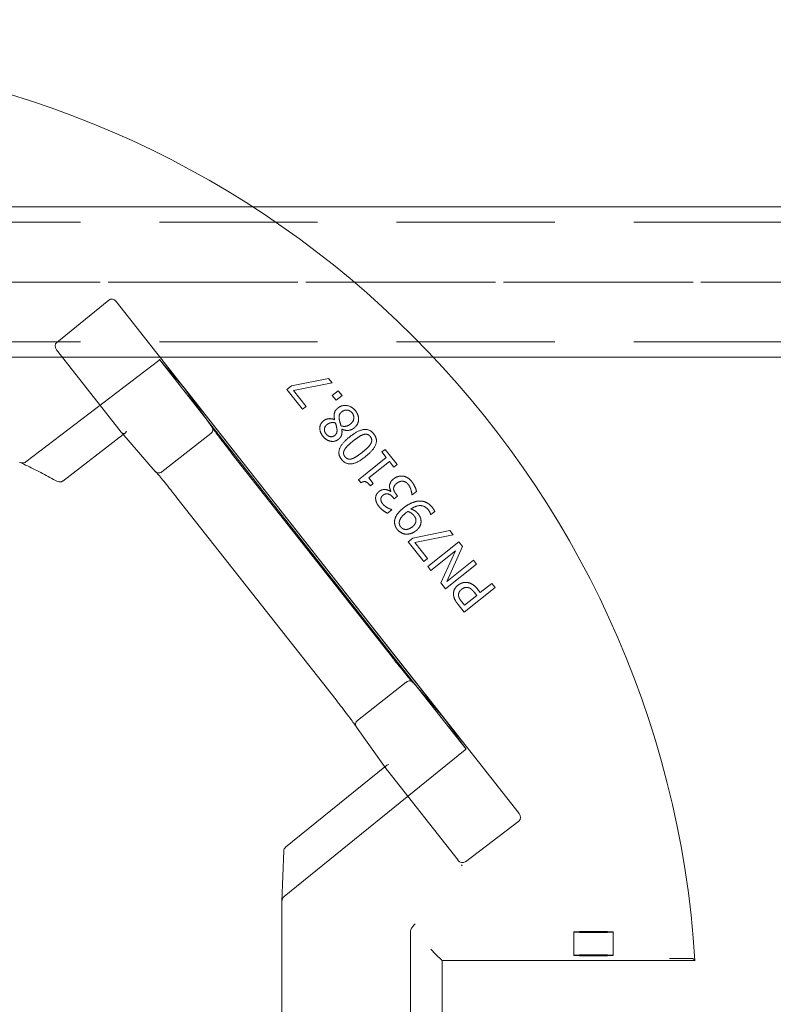
# Model space of a CAD drawing. Units: millimetres. Extents: x 847 to 1293, y 0 to 557.
# Drawn here: x 1144 to 1154, y 490 to 503 of the extents above; entities that cross this region are included whole.
import ezdxf

# ---------------------------------------------------------------- set-up
doc = ezdxf.new("R2010")
doc.units = ezdxf.units.MM
for name, pattern in [('ACISOTGL', [3, 2, -1]), ('HIDDEN', [9.525, 6.35, -3.175]), ('PHANTOM', [2.5, 1.25, -0.25, 0.25, -0.25, 0.25, -0.25])]:
    doc.linetypes.add(name, pattern=pattern)
for name, color, linetype, lineweight in [('0DIMS', 2, 'Continuous', 0), ('2', 2, 'Continuous', 9), ('3', 3, 'HIDDEN', 0), ('6', 6, 'PHANTOM', 13)]:
    doc.layers.add(name, color=color, linetype=linetype, lineweight=lineweight)
doc.styles.get("Standard").update_dxf_attribs({"font": 'arial.ttf'})
doc.dimstyles.new('FCS_Standard', dxfattribs={"dimscale": 12, "dimtxt": 0.125, "dimasz": 0.075, "dimexe": 0.05, "dimexo": 0.06, "dimgap": 0.06, "dimtad": 1, "dimdec": 4, "dimzin": 3, "dimdsep": 46, "dimlunit": 4, "dimtxsty": 'Standard', "dimblk1": 'OBLIQUE', "dimblk2": 'OBLIQUE', "dimsah": 1, "dimcen": -0.045, "dimclrd": 2, "dimclre": 2, "dimclrt": 4, "dimadec": 0, "dimazin": 2, "dimtp": 0.1, "dimtm": 0.1, "dimtfac": 0.71, "dimtdec": 4, "dimtofl": 0, "dimtmove": 0, "dimatfit": 3, "dimfxl": 1, "dimfrac": 2, "dimtolj": 1, "dimtzin": 7, "dimlwd": -1, "dimlwe": -1, "dimarcsym": 1})
doc.dimstyles.new('FCS_Standard$0', dxfattribs={"dimscale": 12, "dimtxt": 0.125, "dimasz": 0.075, "dimexe": 0.05, "dimexo": 0.06, "dimgap": 0.06, "dimtad": 1, "dimdec": 4, "dimzin": 3, "dimdsep": 46, "dimlunit": 4, "dimtxsty": 'Standard', "dimblk1": 'OBLIQUE', "dimblk2": 'OBLIQUE', "dimsah": 1, "dimcen": -0.045, "dimclrd": 2, "dimclre": 2, "dimclrt": 4, "dimadec": 0, "dimazin": 2, "dimtp": 0.1, "dimtm": 0.1, "dimtfac": 0.71, "dimtdec": 4, "dimtofl": 0, "dimtmove": 0, "dimatfit": 3, "dimfxl": 1, "dimfrac": 2, "dimtolj": 1, "dimtzin": 7, "dimlwd": -1, "dimlwe": -1, "dimarcsym": 1})

# ---------------------------------------------------------------- blocks, each defined once
blk = doc.blocks.new('_Oblique')
at = {"color": 0, "linetype": 'ByBlock', "lineweight": -2}
blk.add_line((-0.5, -0.5), (0.5, 0.5), dxfattribs=at)
blk = doc.blocks.new('*D23')
at = {"layer": '0DIMS', "color": 2, "linetype": 'Continuous', "transparency": 16777216}
for p, q in [((885.05, 500.265), (885.05, 525.955)), ((1245.05, 500.265), (1245.05, 525.955))]:
    blk.add_line(p, q, dxfattribs=at)
at = {"layer": '0DIMS', "color": 2, "linetype": 'ByBlock', "transparency": 16777216}
blk.add_line((885.05, 525.355), (1245.05, 525.355), dxfattribs=at)
at = {"layer": 'Defpoints', "color": 0, "transparency": 16777216}
for p in [(1245.05, 525.355), (885.05, 499.545), (1245.05, 499.545)]:
    blk.add_point(p, dxfattribs=at)
at = {"layer": '0DIMS', "color": 2, "transparency": 16777216, "xscale": 0.8999999999999999, "yscale": 0.8999999999999999, "zscale": 0.8999999999999999, "rotation": 180}
blk.add_blockref('_Oblique', (885.05, 525.355), dxfattribs=at)
at = {"layer": '0DIMS', "color": 2, "transparency": 16777216, "xscale": 0.8999999999999999, "yscale": 0.8999999999999999, "zscale": 0.8999999999999999}
blk.add_blockref('_Oblique', (1245.05, 525.355), dxfattribs=at)
at = {"layer": '0DIMS', "color": 4, "transparency": 16777216, "insert": (1065.05, 527.608), "char_height": 3, "attachment_point": 5}
blk.add_mtext('\\A1;30\'-0"', dxfattribs=at)
blk = doc.blocks.new('*D27')
at = {"layer": '0DIMS', "color": 2, "linetype": 'Continuous', "transparency": 16777216}
for p, q in [((1140.299, 502.065), (1140.299, 509.225)), ((1218.369, 502.065), (1218.369, 509.225))]:
    blk.add_line(p, q, dxfattribs=at)
at = {"layer": '0DIMS', "color": 2, "linetype": 'ByBlock', "transparency": 16777216}
blk.add_line((1218.369, 508.625), (1140.299, 508.625), dxfattribs=at)
at = {"layer": 'Defpoints', "color": 0, "transparency": 16777216}
for p in [(1140.299, 508.625), (1140.299, 501.345), (1218.369, 501.345)]:
    blk.add_point(p, dxfattribs=at)
at = {"layer": '0DIMS', "color": 2, "transparency": 16777216, "xscale": 0.8999999999999999, "yscale": 0.8999999999999999, "zscale": 0.8999999999999999, "rotation": 180}
blk.add_blockref('_Oblique', (1140.299, 508.625), dxfattribs=at)
at = {"layer": '0DIMS', "color": 2, "transparency": 16777216, "xscale": 0.8999999999999999, "yscale": 0.8999999999999999, "zscale": 0.8999999999999999}
blk.add_blockref('_Oblique', (1218.369, 508.625), dxfattribs=at)
at = {"layer": '0DIMS', "color": 4, "transparency": 16777216, "insert": (1179.334, 510.896), "char_height": 3, "attachment_point": 5}
blk.add_mtext('\\A1;6\'-6 1/16"', dxfattribs=at)
blk = doc.blocks.new('A$C2c4462a4')
at = {"layer": '6', "linetype": 'ByBlock', "lineweight": 13}
for p, q in [((4.812, 1.922), (4.152, 1.387)), ((4.905, 1.905), (10.001, -4.567)), ((4.954, 0.27), (4.149, 1.293)), ((7.589, 0.932), (7.122, 0.837)), ((7.146, 0.78), (7.634, 0.877)), ((7.634, 0.877), (7.589, 0.932)), ((5.75, 0.831), (9.071, -3.386)), ((6.114, 0.32), (5.752, 0.829)), ((7.122, 0.837), (7.064, 0.79)), ((7.064, 0.79), (7.261, 0.542)), ((7.307, 0.578), (7.146, 0.78)), ((7.713, 0.777), (7.638, 0.717)), ((7.763, 0.714), (7.713, 0.777)), ((7.638, 0.717), (7.688, 0.655)), ((7.688, 0.655), (7.763, 0.714)), ((7.261, 0.542), (7.307, 0.578)), ((8.728, -2.991), (6.054, 0.405)), ((7.667, 0.411), (7.665, 0.41)), ((7.758, 0.289), (7.76, 0.29)), ((4.228, -0.365), (4.994, 0.221)), ((4.975, 0.244), (5.398, -0.243)), ((8.305, 0.034), (8.265, 0.003)), ((8.265, 0.003), (8.321, -0.067)), ((8.457, -0.156), (8.305, 0.034)), ((8.385, -2.58), (6.373, -0.024)), ((8.321, -0.067), (7.968, -0.348)), ((8.099, -0.326), (8.361, -0.117)), ((8.361, -0.117), (8.417, -0.188)), ((8.417, -0.188), (8.457, -0.156)), ((7.968, -0.348), (8.001, -0.388)), ((8.155, -0.397), (8.099, -0.326)), ((8.12, -0.426), (8.155, -0.397)), ((8.379, -0.496), (8.375, -0.499)), ((8.647, -0.54), (8.702, -0.496)), ((5.672, -0.576), (7.685, -3.132)), ((8.407, -0.573), (8.421, -0.59)), ((8.421, -0.59), (8.464, -0.556)), ((8.464, -0.556), (8.446, -0.533)), ((8.644, -0.537), (8.647, -0.54)), ((8.334, -0.772), (8.39, -0.728)), ((8.39, -0.728), (8.387, -0.725)), ((8.881, -0.787), (8.883, -0.789)), ((8.883, -0.789), (8.933, -0.749)), ((9.123, -0.991), (8.655, -1.087)), ((9.167, -1.047), (9.123, -0.991)), ((8.655, -1.087), (8.597, -1.133)), ((8.68, -1.143), (9.167, -1.047)), ((8.597, -1.133), (8.794, -1.381)), ((8.84, -1.345), (8.68, -1.143)), ((9.238, -1.135), (8.847, -1.447)), ((9.085, -1.635), (9.284, -1.194)), ((9.284, -1.194), (9.238, -1.135)), ((8.794, -1.381), (8.84, -1.345)), ((8.885, -1.496), (9.195, -1.249)), ((9.195, -1.249), (9.011, -1.653)), ((9.422, -1.367), (9.085, -1.635)), ((9.461, -1.415), (9.422, -1.367)), ((8.847, -1.447), (8.885, -1.496)), ((9.07, -1.727), (9.461, -1.415)), ((9.011, -1.653), (9.07, -1.727)), ((9.306, -2.023), (9.697, -1.712)), ((9.51, -1.776), (9.475, -1.732)), ((9.656, -1.66), (9.51, -1.776)), ((9.697, -1.712), (9.656, -1.66)), ((9.466, -1.811), (9.31, -1.936)), ((9.437, -1.776), (9.466, -1.811)), ((9.228, -1.925), (9.306, -2.023)), ((9.31, -1.936), (9.275, -1.892)), ((9.069, -3.384), (8.66, -2.913)), ((7.943, -3.477), (8.318, -4.002)), ((8.301, -3.978), (7.046, -4.995)), ((9.228, -5.158), (8.338, -4.028)), ((9.321, -5.177), (9.997, -4.663)), ((7.023, -5.041), (7, -5.681)), ((9.28, -5.228), (9.27, -5.216)), ((9.27, -5.216), (9.28, -5.228)), ((9.28, -5.228), (9.28, -5.228)), ((7, -10.987), (7, -5.684)), ((8.625, -8.329), (8.625, -6.071)), ((8.945, -6.345), (8.883, -6.283)), ((9.026, -6.426), (8.945, -6.345)), ((9.026, -6.426), (12.226, -6.426)), ((9.026, -7.974), (9.026, -6.426)), ((12.138, -6.401), (12.012, -6.401))]:
    blk.add_line(p, q, dxfattribs=at)
at = {"layer": '6', "linetype": 'ByBlock', "lineweight": 13, "ltscale": 1.022659}
blk.add_line((5.442, 1.16), (3.763, -0.124), dxfattribs=at)
at = {"layer": '6', "linetype": 'ByBlock', "lineweight": 13, "ltscale": 1.176733}
blk.add_line((6.054, 0.405), (5.452, 1.17), dxfattribs=at)
at = {"layer": '6', "linetype": 'ByBlock', "lineweight": 13, "ltscale": 0.028248}
for p, q in [((4.994, 0.221), (5.018, 0.24)), ((8.324, -3.959), (8.301, -3.978))]:
    blk.add_line(p, q, dxfattribs=at)
at = {"layer": '6', "linetype": 'ByBlock', "lineweight": 13, "ltscale": 0.951149}
blk.add_line((6.1, 0.236), (5.482, -0.25), dxfattribs=at)
at = {"layer": '6', "linetype": 'ByBlock', "lineweight": 13, "ltscale": 0.95114}
blk.add_line((8.574, -2.907), (7.957, -3.393), dxfattribs=at)
at = {"layer": '6', "linetype": 'ByBlock', "lineweight": 13, "ltscale": 1.176769}
blk.add_line((9.33, -3.756), (8.728, -2.991), dxfattribs=at)
at = {"layer": '6', "linetype": 'ByBlock', "lineweight": 13, "ltscale": 1.018336}
blk.add_line((7.029, -5.619), (9.318, -3.763), dxfattribs=at)
at = {"layer": '6', "linetype": 'ByBlock', "lineweight": 13, "ltscale": 0.280969}
for p, q in [((10.692, -6.066), (10.692, -6.361)), ((11.192, -6.066), (11.192, -6.361))]:
    blk.add_line(p, q, dxfattribs=at)
at = {"layer": '6', "linetype": 'ByBlock', "lineweight": 13}
for centre, radius, start, end in [((0, -7.2), 12.25, 3.6217, 86.3783), ((4.19, -0.315), 0.0625, 241.2073, 307.4002), ((7.086, -5.044), 0.0625, 129.0299, 177.9182)]:
    blk.add_arc(centre, radius, start, end, dxfattribs=at)
for centre, major_axis, ratio, start_param, end_param in [((4.856, 1.866), (-0.042, 0.0586), 0.867, 4.764945, 6.335741), ((4.198, 1.331), (-0.0471, 0.0545), 0.867294, 6.256631, 7.801372), ((5.325, 1.32), (0.427, -0.492), 0.005234, 0.054349, 0.109202), ((4.953, 0.269), (0.0387, -0.0491), 0.026183, 1.072901, 1.570424), ((5.003, 0.307), (-0.0076, -0.0745), 0.594315, 5.719151, 5.773946), ((9.447, -3.914), (-0.378, 0.531), 0.005233, 6.173986, 6.228837), ((8.386, -3.99), (0.0742, -0.0101), 0.594306, 3.650827, 3.70562), ((8.337, -4.029), (0.0387, -0.0491), 0.026183, 1.571169, 2.068704), ((9.951, -4.605), (0.0481, -0.0561), 0.846198, 6.234041, 7.804837), ((9.276, -5.118), (0.0432, -0.0599), 0.846527, 4.761582, 6.30451), ((7.063, -5.683), (0.0028, 0.077), 0.811209, 1.570796, 1.615577)]:
    blk.add_ellipse(centre, major_axis=major_axis, ratio=ratio, start_param=start_param, end_param=end_param, dxfattribs=at)
at = {"layer": '6', "linetype": 'ByBlock', "lineweight": 13, "ltscale": 0.0132}
for centre, major_axis, ratio, start_param, end_param in [((5.399, 1.217), (0.0413, -0.0579), 0.878652, 0.029864, 0.252534), ((9.363, -3.818), (-0.0466, 0.0537), 0.878646, 6.030653, 6.253323)]:
    blk.add_ellipse(centre, major_axis=major_axis, ratio=ratio, start_param=start_param, end_param=end_param, dxfattribs=at)
at = {"layer": '6', "linetype": 'ByBlock', "lineweight": 13, "ltscale": 1.284879}
blk.add_ellipse((5.325, 1.32), major_axis=(0.427, -0.492), ratio=0.005234, start_param=5.019272, end_param=6.337534, dxfattribs=at)
at = {"layer": '6', "linetype": 'ByBlock', "lineweight": 13, "ltscale": 0.109292}
for centre, major_axis, ratio, start_param, end_param in [((5.003, 0.307), (-0.0076, -0.0745), 0.594315, 5.773946, 7.289947), ((8.386, -3.99), (0.0742, -0.0101), 0.594306, 2.134824, 3.650827)]:
    blk.add_ellipse(centre, major_axis=major_axis, ratio=ratio, start_param=start_param, end_param=end_param, dxfattribs=at)
at = {"layer": '6', "linetype": 'ByBlock', "lineweight": 13, "ltscale": 1.284887}
blk.add_ellipse((9.447, -3.914), major_axis=(-0.378, 0.531), ratio=0.005233, start_param=6.228837, end_param=7.547101, dxfattribs=at)
at = {"layer": '6', "linetype": 'ByBlock', "lineweight": 13, "ltscale": 0.066803}
blk.add_ellipse((7.063, -5.683), major_axis=(0.0028, 0.077), ratio=0.811209, start_param=0.616045, end_param=1.570796, dxfattribs=at)
at = {"layer": '6', "linetype": 'ByBlock', "lineweight": 13}
for centre, major_axis in [((10.942, -6.066), (0.25, 0)), ((10.942, -6.361), (-0.25, 0))]:
    blk.add_ellipse(centre, major_axis=major_axis, ratio=0.026186, dxfattribs=at)
for points, degree in [([(7.709, 0.558), (7.673, 0.53), (7.656, 0.458), (7.667, 0.411)], 2), ([(7.929, 0.525), (7.885, 0.579), (7.759, 0.598), (7.709, 0.558)], 2), ([(7.727, 0.409), (7.72, 0.448), (7.733, 0.489), (7.757, 0.509)], 2), ([(7.757, 0.509), (7.792, 0.536), (7.863, 0.527), (7.889, 0.495)], 2), ([(7.97, 0.404), (7.973, 0.434), (7.952, 0.496), (7.929, 0.525)], 2), ([(7.526, 0.396), (7.482, 0.361), (7.478, 0.252), (7.52, 0.199)], 2), ([(7.665, 0.41), (7.628, 0.427), (7.552, 0.417), (7.526, 0.396)], 2), ([(7.567, 0.345), (7.591, 0.364), (7.641, 0.378), (7.677, 0.369)], 2), ([(7.748, 0.332), (7.741, 0.357), (7.729, 0.396), (7.727, 0.409)], 2), ([(7.889, 0.495), (7.915, 0.462), (7.903, 0.383), (7.867, 0.354)], 2), ([(7.913, 0.304), (7.938, 0.324), (7.967, 0.375), (7.97, 0.404)], 2), ([(7.559, 0.23), (7.534, 0.261), (7.541, 0.324), (7.567, 0.345)], 2), ([(7.696, 0.294), (7.7, 0.267), (7.688, 0.227), (7.669, 0.211)], 2), ([(7.677, 0.369), (7.683, 0.351), (7.694, 0.305), (7.696, 0.294)], 2), ([(7.717, 0.163), (7.747, 0.187), (7.764, 0.247), (7.758, 0.289)], 2), ([(7.867, 0.354), (7.84, 0.333), (7.78, 0.322), (7.748, 0.332)], 2), ([(7.76, 0.29), (7.801, 0.271), (7.882, 0.279), (7.913, 0.304)], 2), ([(8.162, 0.231), (8.111, 0.295), (7.964, 0.278), (7.858, 0.194)], 2), ([(7.52, 0.199), (7.561, 0.148), (7.673, 0.128), (7.717, 0.163)], 2), ([(7.669, 0.211), (7.642, 0.19), (7.582, 0.201), (7.559, 0.23)], 2), ([(7.858, 0.194), (7.756, 0.112), (7.703, -0.029), (7.755, -0.093)], 2), ([(7.793, 0.031), (7.806, 0.055), (7.861, 0.109), (7.901, 0.141)], 2), ([(7.901, 0.141), (7.941, 0.173), (8.006, 0.214), (8.031, 0.222)], 2), ([(8.031, 0.222), (8.058, 0.23), (8.101, 0.218), (8.118, 0.197)], 2), ([(8.058, -0.056), (8.161, 0.026), (8.213, 0.167), (8.162, 0.231)], 2), ([(8.118, 0.197), (8.136, 0.174), (8.137, 0.128), (8.123, 0.105)], 2), ([(7.798, -0.059), (7.781, -0.037), (7.779, 0.007), (7.793, 0.031)], 2), ([(8.123, 0.105), (8.108, 0.079), (8.057, 0.03), (8.016, -0.003)], 2), ([(7.755, -0.093), (7.806, -0.157), (7.952, -0.14), (8.058, -0.056)], 2), ([(7.886, -0.084), (7.858, -0.092), (7.815, -0.08), (7.798, -0.059)], 2), ([(8.016, -0.003), (7.977, -0.033), (7.912, -0.076), (7.886, -0.084)], 2), ([(3.683, -0.128), (3.684, -0.128), (3.685, -0.129), (3.686, -0.129)], 3), ([(8.001, -0.388), (8.034, -0.365), (8.087, -0.385), (8.12, -0.426)], 2), ([(8.413, -0.338), (8.387, -0.359), (8.364, -0.402), (8.362, -0.423)], 2), ([(8.528, -0.303), (8.498, -0.3), (8.439, -0.317), (8.413, -0.338)], 2), ([(8.451, -0.395), (8.473, -0.378), (8.509, -0.367), (8.529, -0.368)], 2), ([(8.641, -0.37), (8.617, -0.34), (8.56, -0.306), (8.528, -0.303)], 2), ([(8.529, -0.368), (8.55, -0.369), (8.586, -0.393), (8.599, -0.41)], 2), ([(8.702, -0.496), (8.697, -0.469), (8.665, -0.4), (8.641, -0.37)], 2), ([(8.23, -0.497), (8.206, -0.516), (8.184, -0.562), (8.186, -0.589)], 2), ([(8.375, -0.499), (8.345, -0.474), (8.262, -0.471), (8.23, -0.497)], 2), ([(8.362, -0.423), (8.36, -0.444), (8.372, -0.482), (8.379, -0.496)], 2), ([(8.413, -0.463), (8.413, -0.446), (8.43, -0.412), (8.451, -0.395)], 2), ([(8.446, -0.533), (8.432, -0.516), (8.414, -0.481), (8.413, -0.463)], 2), ([(8.599, -0.41), (8.621, -0.437), (8.643, -0.511), (8.644, -0.537)], 2), ([(8.186, -0.589), (8.187, -0.614), (8.208, -0.662), (8.229, -0.689)], 2), ([(8.252, -0.6), (8.251, -0.586), (8.263, -0.557), (8.278, -0.546)], 2), ([(8.278, -0.657), (8.267, -0.643), (8.253, -0.615), (8.252, -0.6)], 2), ([(8.278, -0.546), (8.31, -0.52), (8.379, -0.538), (8.407, -0.573)], 2), ([(8.736, -0.618), (8.69, -0.62), (8.586, -0.667), (8.537, -0.706)], 2), ([(8.903, -0.7), (8.866, -0.654), (8.784, -0.616), (8.736, -0.618)], 2), ([(8.229, -0.689), (8.25, -0.715), (8.312, -0.762), (8.334, -0.772)], 2), ([(8.335, -0.703), (8.318, -0.694), (8.289, -0.671), (8.278, -0.657)], 2), ([(8.387, -0.725), (8.377, -0.721), (8.35, -0.712), (8.335, -0.703)], 2), ([(8.537, -0.706), (8.484, -0.748), (8.432, -0.826), (8.426, -0.864)], 2), ([(8.631, -0.719), (8.697, -0.674), (8.812, -0.678), (8.852, -0.729)], 2), ([(8.723, -0.779), (8.705, -0.757), (8.662, -0.729), (8.631, -0.719)], 2), ([(8.852, -0.729), (8.864, -0.744), (8.879, -0.777), (8.881, -0.787)], 2), ([(8.933, -0.749), (8.928, -0.736), (8.912, -0.711), (8.903, -0.7)], 2), ([(8.426, -0.864), (8.422, -0.893), (8.439, -0.951), (8.46, -0.978)], 2), ([(8.486, -0.878), (8.49, -0.854), (8.528, -0.8), (8.568, -0.768)], 2), ([(8.568, -0.768), (8.576, -0.762), (8.589, -0.752), (8.593, -0.749)], 2), ([(8.593, -0.749), (8.615, -0.756), (8.657, -0.785), (8.67, -0.802)], 2), ([(8.696, -0.863), (8.696, -0.886), (8.674, -0.924), (8.65, -0.944)], 2), ([(8.67, -0.802), (8.682, -0.817), (8.697, -0.846), (8.696, -0.863)], 2), ([(8.76, -0.873), (8.759, -0.844), (8.74, -0.801), (8.723, -0.779)], 2), ([(8.46, -0.978), (8.479, -1.002), (8.536, -1.034), (8.567, -1.037)], 2), ([(8.503, -0.945), (8.492, -0.931), (8.483, -0.899), (8.486, -0.878)], 2), ([(8.65, -0.944), (8.606, -0.978), (8.529, -0.977), (8.503, -0.945)], 2), ([(8.567, -1.037), (8.598, -1.039), (8.664, -1.019), (8.694, -0.995)], 2), ([(8.694, -0.995), (8.729, -0.967), (8.761, -0.907), (8.76, -0.873)], 2), ([(9.227, -1.682), (9.194, -1.708), (9.168, -1.77), (9.171, -1.803)], 2), ([(9.341, -1.647), (9.312, -1.644), (9.252, -1.662), (9.227, -1.682)], 2), ([(9.235, -1.811), (9.233, -1.789), (9.252, -1.751), (9.272, -1.735)], 2), ([(9.272, -1.735), (9.29, -1.72), (9.326, -1.709), (9.347, -1.711)], 2), ([(9.475, -1.732), (9.442, -1.69), (9.377, -1.652), (9.341, -1.647)], 2), ([(9.347, -1.711), (9.371, -1.713), (9.412, -1.744), (9.437, -1.776)], 2), ([(9.171, -1.803), (9.173, -1.832), (9.2, -1.89), (9.228, -1.925)], 2), ([(9.275, -1.892), (9.256, -1.868), (9.236, -1.83), (9.235, -1.811)], 2), ([(12.226, -6.426), (12.213, -6.415), (12.201, -6.403)], 2)]:
    blk.add_open_spline(points, degree=degree, dxfattribs=at)
at = {"layer": '6', "linetype": 'ByBlock', "lineweight": 13, "ltscale": 0.080676}
blk.add_open_spline([(6.119, 0.311), (6.121, 0.308), (6.122, 0.304), (6.125, 0.293), (6.126, 0.285), (6.123, 0.269), (6.12, 0.261), (6.112, 0.248), (6.107, 0.242), (6.101, 0.237)], degree=3, knots=[-0.2159902, -0.2159902, -0.2159902, -0.2159902, -0.1850852, -0.1850852, -0.1222659, -0.1222659, -0.0607853, -0.0607853, 0, 0, 0, 0], dxfattribs=at)
at = {"layer": '6', "linetype": 'ByBlock', "lineweight": 13}
for points, knots in [([(6.112, 0.323), (6.112, 0.323), (6.112, 0.323), (6.115, 0.32), (6.117, 0.316), (6.119, 0.312), (6.119, 0.312), (6.119, 0.311)], [-0.25307803, -0.25307803, -0.25307803, -0.25307803, -0.25250242, -0.25250242, -0.21877065, -0.21877065, -0.21599022, -0.21599022, -0.21599022, -0.21599022]), ([(6.119, 0.313), (6.119, 0.313), (6.119, 0.313), (6.119, 0.312), (6.121, 0.309), (6.129, 0.297), (6.137, 0.285), (6.161, 0.252), (6.177, 0.23), (6.215, 0.18), (6.236, 0.151), (6.283, 0.091), (6.308, 0.058), (6.347, 0.009), (6.36, -0.008), (6.373, -0.024)], [-1.417079, -1.417079, -1.417079, -1.417079, -1.400825, -1.400825, -1.271011, -1.271011, -1.020142, -1.020142, -0.728484, -0.728484, -0.436826, -0.436826, -0.145168, -0.145168, 0, 0, 0, 0]), ([(3.686, -0.129), (3.718, -0.144), (3.75, -0.16), (3.814, -0.19), (3.846, -0.206), (3.909, -0.238), (3.941, -0.254), (4.004, -0.286), (4.035, -0.303), (4.097, -0.336), (4.129, -0.353), (4.16, -0.37)], [1.08976762, 1.08976762, 1.08976762, 1.08976762, 1.10278474, 1.10278474, 1.11580187, 1.11580187, 1.12881899, 1.12881899, 1.14183612, 1.14183612, 1.15485324, 1.15485324, 1.15485324, 1.15485324]), ([(5.405, -0.25), (5.405, -0.25), (5.405, -0.25), (5.401, -0.247), (5.398, -0.244), (5.396, -0.241), (5.396, -0.241), (5.396, -0.241)], [-0.03362324, -0.03362324, -0.03362324, -0.03362324, -0.03335866, -0.03335866, 0, 0, 0.00060522, 0.00060522, 0.00060522, 0.00060522]), ([(5.404, -0.25), (5.404, -0.25), (5.404, -0.25), (5.405, -0.251), (5.408, -0.253), (5.417, -0.263), (5.427, -0.274), (5.453, -0.305), (5.471, -0.326), (5.511, -0.374), (5.533, -0.402), (5.581, -0.461), (5.607, -0.493), (5.646, -0.543), (5.659, -0.559), (5.672, -0.576)], [4.866039, 4.866039, 4.866039, 4.866039, 4.882355, 4.882355, 5.01208, 5.01208, 5.262673, 5.262673, 5.554333, 5.554333, 5.845992, 5.845992, 6.137652, 6.137652, 6.283185, 6.283185, 6.283185, 6.283185]), ([(8.653, -2.906), (8.653, -2.906), (8.653, -2.906), (8.652, -2.906), (8.65, -2.903), (8.64, -2.893), (8.63, -2.882), (8.604, -2.851), (8.586, -2.83), (8.546, -2.781), (8.523, -2.753), (8.475, -2.694), (8.45, -2.662), (8.411, -2.613), (8.398, -2.596), (8.385, -2.58)], [-1.417079, -1.417079, -1.417079, -1.417079, -1.400043, -1.400043, -1.269206, -1.269206, -1.017371, -1.017371, -0.725788, -0.725788, -0.434206, -0.434206, -0.142623, -0.142623, 0, 0, 0, 0]), ([(8.662, -2.915), (8.662, -2.915), (8.662, -2.915), (8.659, -2.912), (8.656, -2.909), (8.653, -2.906), (8.652, -2.906), (8.652, -2.905)], [-0.00057598, -0.00057598, -0.00057598, -0.00057598, 0, 0, 0.03375307, 0.03375307, 0.03641654, 0.03641654, 0.03641654, 0.03641654]), ([(7.939, -3.469), (7.939, -3.469), (7.939, -3.469), (7.938, -3.468), (7.936, -3.465), (7.929, -3.453), (7.92, -3.441), (7.896, -3.408), (7.88, -3.386), (7.842, -3.335), (7.821, -3.307), (7.774, -3.246), (7.749, -3.214), (7.71, -3.164), (7.698, -3.148), (7.685, -3.132)], [4.866039, 4.866039, 4.866039, 4.866039, 4.883138, 4.883138, 5.013885, 5.013885, 5.265443, 5.265443, 5.557027, 5.557027, 5.848611, 5.848611, 6.140195, 6.140195, 6.283185, 6.283185, 6.283185, 6.283185]), ([(7.945, -3.479), (7.945, -3.479), (7.945, -3.479), (7.943, -3.476), (7.941, -3.472), (7.939, -3.469), (7.939, -3.468), (7.939, -3.468)], [-0.25234517, -0.25234517, -0.25234517, -0.25234517, -0.25174033, -0.25174033, -0.21840729, -0.21840729, -0.21820017, -0.21820017, -0.21820017, -0.21820017]), ([(8.625, -6.071), (8.625, -6.061), (8.627, -6.05), (8.637, -6.023), (8.645, -6.01), (8.664, -5.987), (8.675, -5.975), (8.686, -5.964), (8.686, -5.964), (8.686, -5.964)], [0, 0, 0, 0, 0.076925, 0.076925, 0.1731245, 0.1731245, 0.283129, 0.283129, 0.2838463, 0.2838463, 0.2838463, 0.2838463]), ([(11.905, -6.4), (11.905, -6.4), (11.905, -6.4), (11.916, -6.4), (11.927, -6.4), (11.95, -6.401), (11.963, -6.401), (11.991, -6.401), (12.002, -6.401), (12.012, -6.401)], [-0.0007921, -0.0007921, -0.0007921, -0.0007921, 0, 0, 0.1178851, 0.1178851, 0.2225237, 0.2225237, 0.3058933, 0.3058933, 0.3058933, 0.3058933]), ([(12.138, -6.401), (12.146, -6.401), (12.155, -6.401), (12.169, -6.402), (12.177, -6.402), (12.188, -6.402), (12.193, -6.402), (12.199, -6.402), (12.201, -6.403), (12.201, -6.403)], [0.7060639, 0.7060639, 0.7060639, 0.7060639, 0.7650063, 0.7650063, 0.8239451, 0.8239451, 0.8828181, 0.8828181, 0.937477, 0.937477, 0.937477, 0.937477])]:
    blk.add_open_spline(points, degree=3, knots=knots, dxfattribs=at)
at = {"layer": '6', "linetype": 'ByBlock', "lineweight": 13, "ltscale": 0.017003}
blk.add_open_spline([(6.119, 0.311), (6.119, 0.312), (6.119, 0.313), (6.119, 0.313)], degree=3, dxfattribs=at)
at = {"layer": '6', "linetype": 'ByBlock', "lineweight": 13, "ltscale": 0.001113}
blk.add_open_spline([(6.101, 0.237), (6.1, 0.237), (6.1, 0.236), (6.1, 0.236)], degree=3, dxfattribs=at)
at = {"layer": '6', "linetype": 'ByBlock', "lineweight": 13, "ltscale": 0.07645}
blk.add_open_spline([(3.686, -0.129), (3.695, -0.134), (3.705, -0.136), (3.723, -0.138), (3.732, -0.137), (3.749, -0.133), (3.756, -0.129), (3.763, -0.124)], degree=3, knots=[0.0093129, 0.0093129, 0.0093129, 0.0093129, 0.0845702, 0.0845702, 0.1510285, 0.1510285, 0.2142015, 0.2142015, 0.2142015, 0.2142015], dxfattribs=at)
at = {"layer": '6', "linetype": 'ByBlock', "lineweight": 13, "ltscale": 0.016955}
blk.add_open_spline([(5.405, -0.251), (5.405, -0.25), (5.404, -0.25), (5.404, -0.25)], degree=3, dxfattribs=at)
at = {"layer": '6', "linetype": 'ByBlock', "lineweight": 13, "ltscale": 0.081484}
blk.add_open_spline([(5.482, -0.25), (5.476, -0.255), (5.469, -0.259), (5.453, -0.264), (5.445, -0.264), (5.43, -0.263), (5.422, -0.261), (5.411, -0.255), (5.408, -0.253), (5.405, -0.25)], degree=3, knots=[-0.251915, -0.251915, -0.251915, -0.251915, -0.1910754, -0.1910754, -0.1295462, -0.1295462, -0.0666851, -0.0666851, -0.0336232, -0.0336232, -0.0336232, -0.0336232], dxfattribs=at)
at = {"layer": '6', "linetype": 'ByBlock', "lineweight": 13, "ltscale": 0.001112}
blk.add_open_spline([(8.574, -2.907), (8.575, -2.907), (8.575, -2.906), (8.575, -2.906)], degree=3, dxfattribs=at)
at = {"layer": '6', "linetype": 'ByBlock', "lineweight": 13, "ltscale": 0.08072}
blk.add_open_spline([(8.652, -2.905), (8.649, -2.903), (8.646, -2.901), (8.635, -2.895), (8.628, -2.893), (8.612, -2.892), (8.604, -2.893), (8.589, -2.897), (8.581, -2.901), (8.575, -2.906)], degree=3, knots=[0.0364165, 0.0364165, 0.0364165, 0.0364165, 0.0674599, 0.0674599, 0.13032, 0.13032, 0.1918429, 0.1918429, 0.2526713, 0.2526713, 0.2526713, 0.2526713], dxfattribs=at)
at = {"layer": '6', "linetype": 'ByBlock', "lineweight": 13, "ltscale": 0.016845}
blk.add_open_spline([(8.652, -2.905), (8.653, -2.906), (8.653, -2.906), (8.653, -2.906)], degree=3, dxfattribs=at)
at = {"layer": '6', "linetype": 'ByBlock', "lineweight": 13, "ltscale": 0.081505}
blk.add_open_spline([(7.939, -3.468), (7.937, -3.465), (7.935, -3.461), (7.932, -3.449), (7.932, -3.441), (7.934, -3.425), (7.937, -3.418), (7.945, -3.404), (7.95, -3.398), (7.957, -3.393)], degree=3, knots=[-0.2182002, -0.2182002, -0.2182002, -0.2182002, -0.1851064, -0.1851064, -0.1222893, -0.1222893, -0.0608007, -0.0608007, 0, 0, 0, 0], dxfattribs=at)
at = {"layer": '6', "linetype": 'ByBlock', "lineweight": 13, "ltscale": 0.016796}
blk.add_open_spline([(7.938, -3.468), (7.939, -3.468), (7.939, -3.469), (7.939, -3.469)], degree=3, dxfattribs=at)
blk = doc.blocks.new('A$C386af401')
at = {"layer": '2'}
blk.add_blockref('A$C2c4462a4', (0, -2.2), dxfattribs=at)
blk = doc.blocks.new('*D36')
at = {"layer": '0DIMS', "color": 2, "linetype": 'Continuous', "transparency": 16777216}
for p, q in [((1125.05, 500.265), (1125.05, 517.59)), ((1245.05, 500.265), (1245.05, 517.59))]:
    blk.add_line(p, q, dxfattribs=at)
at = {"layer": '0DIMS', "color": 2, "linetype": 'ByBlock', "transparency": 16777216}
blk.add_line((1245.05, 516.99), (1125.05, 516.99), dxfattribs=at)
at = {"layer": 'Defpoints', "color": 0, "transparency": 16777216}
for p in [(1125.05, 516.99), (1125.05, 499.545), (1245.05, 499.545)]:
    blk.add_point(p, dxfattribs=at)
at = {"layer": '0DIMS', "color": 2, "transparency": 16777216, "xscale": 0.8999999999999999, "yscale": 0.8999999999999999, "zscale": 0.8999999999999999, "rotation": 180}
blk.add_blockref('_Oblique', (1125.05, 516.99), dxfattribs=at)
at = {"layer": '0DIMS', "color": 2, "transparency": 16777216, "xscale": 0.8999999999999999, "yscale": 0.8999999999999999, "zscale": 0.8999999999999999}
blk.add_blockref('_Oblique', (1245.05, 516.99), dxfattribs=at)
at = {"layer": '0DIMS', "color": 4, "transparency": 16777216, "insert": (1185.05, 519.242), "char_height": 3, "attachment_point": 5}
blk.add_mtext('\\A1;10\'-0"', dxfattribs=at)

msp = doc.modelspace()

# ---------------------------------------------------------------- linework, layer by layer
at = {"layer": '2'}
for p, q in [((887.75025, 500.49459), (1242.35025, 500.49459)), ((887.75025, 498.59459), (1242.35025, 498.59459))]:
    msp.add_line(p, q, dxfattribs=at)
at = {"layer": '3', "linetype": 'ACISOTGL'}
for p, q in [((887.75025, 500.29959), (1242.35025, 500.29959)), ((887.75025, 498.78959), (1242.35025, 498.78959))]:
    msp.add_line(p, q, dxfattribs=at)
at = {"layer": '6'}
for p, q in [((1242.35025, 499.54459), (887.75025, 499.54459)), ((887.75025, 499.54459), (1242.35025, 499.54459))]:
    msp.add_line(p, q, dxfattribs=at)

# ---------------------------------------------------------------- block references
at = {"layer": '2'}
msp.add_blockref('A$C386af401', (1140.299, 499.59459), dxfattribs=at)

# ---------------------------------------------------------------- dimensions: what is measured, and where the dimension line sits
at = {"layer": '0DIMS'}
for base, p1, p2, dimstyle, picture, middle in [((1245.05025, 525.35495), (885.05025, 499.54459), (1245.05025, 499.54459), 'FCS_Standard', '*D23', (1065.05025, 525.35495)), ((1125.05025, 516.98989), (1245.05025, 499.54459), (1125.05025, 499.54459), 'FCS_Standard$0', '*D36', (1185.05025, 516.98989))]:
    dim = msp.add_linear_dim(base=base, p1=p1, p2=p2, dimstyle=dimstyle, override={"dimtxt": 0.25}, dxfattribs=at)
    dim.commit()
    dim.dimension.update_dxf_attribs({"geometry": picture, "text_midpoint": middle, "dimtype": 160})
dim = msp.add_linear_dim(base=(1140.299, 508.62482), p1=(1218.369, 501.34459), p2=(1140.299, 501.34459), dimstyle='FCS_Standard$0', override={"dimtxt": 0.25}, dxfattribs=at)
dim.commit()
dim.dimension.update_dxf_attribs({"geometry": '*D27', "text_midpoint": (1179.334, 510.89598)})

doc.saveas('drawing.dxf')
